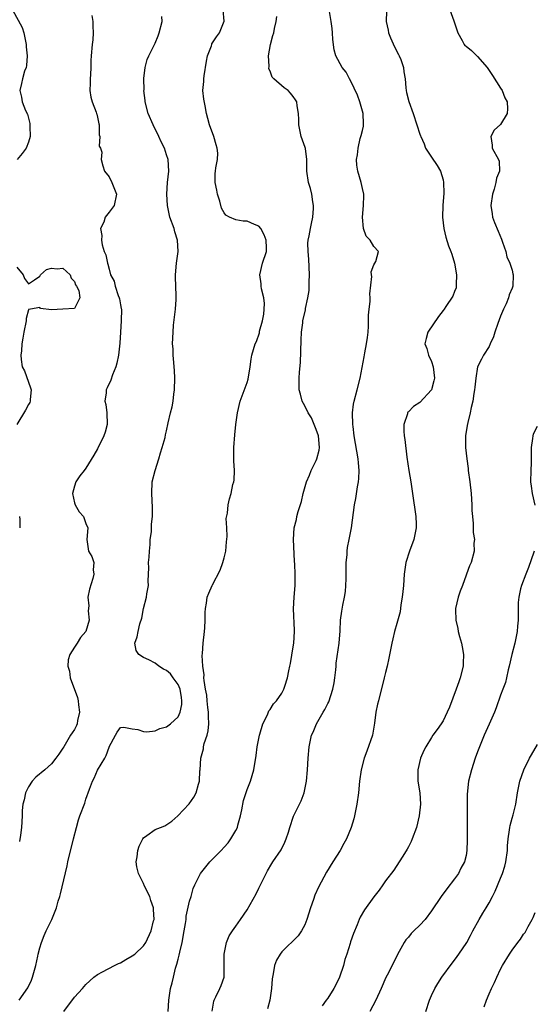
# Model space of a CAD drawing. Units: inches. Extents: x 2565000 to 2568000, y 1542000 to 1545000.
# Drawn here: x 2566567 to 2566657, y 1542182 to 1542353 of the extents above; entities that cross this region are included whole.
import ezdxf

# ---------------------------------------------------------------- set-up
doc = ezdxf.new("R2010")
doc.units = ezdxf.units.IN
doc.header["$MEASUREMENT"] = 0
doc.layers.add('LD25651542_2ft', color=43, linetype='Continuous')

msp = doc.modelspace()

# ---------------------------------------------------------------- linework, layer by layer
at = {"layer": 'LD25651542_2ft'}
for points, elevation in [([(2566566.25, 1542355), (2566567.93, 1542351.93), (2566568.2, 1542351), (2566568.63, 1542349), (2566568.6, 1542348.6), (2566568.81, 1542347), (2566568.69, 1542345.31), (2566568.59, 1542345), (2566568.33, 1542344.33), (2566567.96, 1542343), (2566567.82, 1542342.18), (2566567.52, 1542341), (2566567.82, 1542339.82), (2566567.92, 1542339), (2566568.51, 1542337.49), (2566568.85, 1542336.85), (2566569.25, 1542335.25), (2566569.28, 1542335), (2566569.28, 1542334.72), (2566569.29, 1542333), (2566569, 1542332.01), (2566568.61, 1542331), (2566567.95, 1542330.05), (2566567.04, 1542329)], 7990), ([(2566567.39, 1542183), (2566568.88, 1542185.12), (2566569.52, 1542186.48), (2566569.69, 1542187), (2566570.27, 1542189), (2566570.65, 1542190.65), (2566570.72, 1542191), (2566571, 1542192.1), (2566571.27, 1542193), (2566571.76, 1542194.24), (2566572.1, 1542195), (2566573.07, 1542197), (2566573.88, 1542199), (2566574.17, 1542200.17), (2566574.44, 1542201), (2566574.56, 1542201.44), (2566575.71, 1542206.29), (2566575.86, 1542207), (2566576.86, 1542211), (2566577.34, 1542213), (2566577.72, 1542214.28), (2566577.95, 1542215), (2566578.78, 1542217.22), (2566579, 1542217.91), (2566579.62, 1542219.62), (2566580.16, 1542221), (2566580.45, 1542221.55), (2566581, 1542222.94), (2566582.26, 1542225), (2566582.53, 1542225.47), (2566583, 1542226.94), (2566583.03, 1542226.97), (2566584.1, 1542229), (2566584.44, 1542229.56), (2566585, 1542230.35), (2566585.57, 1542230.43), (2566587, 1542230.12), (2566587.98, 1542230.02), (2566589, 1542229.65), (2566589.57, 1542229.57), (2566591, 1542229.74), (2566591.83, 1542230.17), (2566593, 1542230.46), (2566593.67, 1542231), (2566595, 1542232.18), (2566595.38, 1542233), (2566595.67, 1542234.33), (2566595.67, 1542235), (2566595.56, 1542235.56), (2566595.35, 1542237), (2566595, 1542237.82), (2566594.16, 1542239), (2566593.65, 1542239.65), (2566593, 1542240.25), (2566592.48, 1542240.48), (2566591.65, 1542241), (2566591, 1542241.5), (2566589.9, 1542242.1), (2566589, 1542242.51), (2566588.16, 1542243), (2566587.7, 1542243.7), (2566587.49, 1542245), (2566587.91, 1542246.09), (2566588.05, 1542247), (2566588.38, 1542248.38), (2566588.68, 1542249.32), (2566588.97, 1542251), (2566589.52, 1542253), (2566589.56, 1542253.56), (2566589.86, 1542255), (2566589.79, 1542255.79), (2566589.86, 1542257), (2566589.9, 1542258.1), (2566589.88, 1542259), (2566589.95, 1542259.95), (2566590.01, 1542261), (2566590.15, 1542262.15), (2566590.17, 1542263), (2566590.36, 1542264.36), (2566590.36, 1542265.64), (2566590.54, 1542267), (2566590.55, 1542268.55), (2566590.41, 1542271), (2566590.5, 1542273), (2566590.99, 1542275), (2566591.63, 1542277), (2566591.92, 1542278.08), (2566592.24, 1542279), (2566592.73, 1542280.73), (2566592.82, 1542281.18), (2566593, 1542281.9), (2566593.28, 1542283.28), (2566593.7, 1542285), (2566593.98, 1542286.02), (2566594.14, 1542287), (2566594.27, 1542288.27), (2566594.39, 1542289), (2566594.45, 1542291), (2566594.38, 1542292.38), (2566594.33, 1542293), (2566594.24, 1542293.76), (2566594.15, 1542295), (2566594.12, 1542296.12), (2566594.05, 1542297), (2566594.12, 1542299), (2566594.21, 1542300.21), (2566594.54, 1542303), (2566594.66, 1542304.66), (2566594.67, 1542305), (2566594.64, 1542305.36), (2566594.56, 1542308.56), (2566594.54, 1542309), (2566594.73, 1542311), (2566595, 1542313), (2566594.89, 1542315), (2566594.44, 1542316.44), (2566594.3, 1542317), (2566593.57, 1542319), (2566593.13, 1542321), (2566593.02, 1542323), (2566593.18, 1542325), (2566593.41, 1542327), (2566593.26, 1542329), (2566593, 1542329.83), (2566592.61, 1542331), (2566592.08, 1542332.08), (2566591.67, 1542333), (2566590.68, 1542335), (2566589.82, 1542337), (2566589.29, 1542339), (2566589.27, 1542339.27), (2566589.07, 1542341), (2566589.08, 1542341.08), (2566589.05, 1542343), (2566589.07, 1542343.07), (2566589.28, 1542345), (2566589.65, 1542346.35), (2566589.92, 1542347), (2566591, 1542349.23), (2566591.53, 1542350.47), (2566591.73, 1542351), (2566592.22, 1542353), (2566592.15, 1542353.85)], 7986), ([(2566580.01, 1542353.99), (2566580.2, 1542353), (2566580.17, 1542352.17), (2566580.24, 1542351), (2566580.21, 1542349.79), (2566580.07, 1542349), (2566579.91, 1542347), (2566579.82, 1542346.18), (2566579.83, 1542345), (2566579.77, 1542343.77), (2566579.71, 1542343), (2566579.73, 1542342.27), (2566579.68, 1542341), (2566579.82, 1542339.82), (2566580.06, 1542339), (2566580.75, 1542337.25), (2566580.83, 1542337), (2566580.86, 1542336.86), (2566581, 1542336.35), (2566581.22, 1542335.22), (2566581.28, 1542335), (2566581.31, 1542333.31), (2566581.41, 1542333), (2566581.32, 1542331.32), (2566581.51, 1542331), (2566581.74, 1542330.26), (2566581.64, 1542329), (2566581.9, 1542327.9), (2566582.22, 1542327), (2566583, 1542326), (2566583.49, 1542325), (2566584.33, 1542323), (2566583.87, 1542321), (2566583, 1542319.85), (2566582.31, 1542319), (2566582.1, 1542318.1), (2566581.55, 1542317), (2566581.78, 1542315.78), (2566581.68, 1542315), (2566581.81, 1542314.19), (2566582.18, 1542313), (2566582.43, 1542312.43), (2566582.72, 1542311), (2566582.81, 1542310.81), (2566583, 1542309.97), (2566583.27, 1542309), (2566583.87, 1542307.87), (2566584.07, 1542307), (2566584.61, 1542305.39), (2566584.79, 1542305), (2566584.83, 1542304.83), (2566585, 1542303.75), (2566585.14, 1542303.14), (2566585.16, 1542303), (2566585.14, 1542301), (2566584.98, 1542299), (2566584.88, 1542297.12), (2566584.64, 1542295), (2566584.37, 1542293.63), (2566584.2, 1542293), (2566583.61, 1542291.61), (2566583.32, 1542290.68), (2566582.67, 1542289.33), (2566582.5, 1542289), (2566582.49, 1542288.49), (2566582.3, 1542287), (2566582.44, 1542286.44), (2566582.63, 1542285), (2566582.7, 1542283), (2566582.34, 1542281.66), (2566582.12, 1542281), (2566581, 1542278.75), (2566580.37, 1542277.63), (2566579, 1542275.39), (2566578.67, 1542275), (2566577.96, 1542274.04), (2566577.22, 1542273), (2566577, 1542272.27), (2566576.67, 1542271), (2566577, 1542269.36), (2566577.1, 1542269), (2566577.83, 1542267.83), (2566578.56, 1542267), (2566579, 1542265.77), (2566579.35, 1542265), (2566579.14, 1542263), (2566579.46, 1542261), (2566580.03, 1542260.03), (2566580.35, 1542259), (2566580.24, 1542257.76), (2566580.37, 1542257), (2566580.2, 1542256.2), (2566579.6, 1542254.4), (2566579.34, 1542253), (2566579.48, 1542251.48), (2566579.41, 1542250.59), (2566579.55, 1542249), (2566578.98, 1542247), (2566578.05, 1542245.95), (2566577.46, 1542245), (2566577, 1542244.32), (2566576.2, 1542243), (2566575.92, 1542242.08), (2566575.86, 1542241), (2566576.14, 1542240.14), (2566576.28, 1542239), (2566577.53, 1542235.53), (2566577.64, 1542235), (2566577.7, 1542234.3), (2566577.85, 1542233), (2566577.54, 1542231.54), (2566577.45, 1542231), (2566577.33, 1542230.67), (2566577, 1542229.98), (2566576.59, 1542229.41), (2566576.33, 1542229), (2566575.13, 1542227), (2566575, 1542226.75), (2566574.26, 1542225.74), (2566573.78, 1542225), (2566573, 1542224.04), (2566571.85, 1542223), (2566570.31, 1542221.69), (2566569.67, 1542221), (2566569, 1542220.06), (2566568.48, 1542219), (2566568.24, 1542217.76), (2566568.04, 1542217), (2566567.93, 1542215.93), (2566567.92, 1542215), (2566567.81, 1542213), (2566567.66, 1542211.66), (2566567.46, 1542210.54)], 7988), ([(2566575.13, 1542181), (2566577, 1542183.51), (2566578.42, 1542185), (2566579, 1542185.71), (2566580.38, 1542187), (2566581, 1542187.44), (2566581.88, 1542187.88), (2566583.97, 1542189), (2566584.66, 1542189.34), (2566585, 1542189.48), (2566585.94, 1542190.06), (2566587, 1542190.66), (2566587.47, 1542191), (2566589, 1542192.44), (2566589.4, 1542193), (2566590.31, 1542195), (2566590.75, 1542196.75), (2566590.83, 1542197), (2566590.73, 1542198.73), (2566590.75, 1542199), (2566590.27, 1542200.27), (2566590.07, 1542201), (2566589.19, 1542202.81), (2566589, 1542203.24), (2566588.4, 1542204.4), (2566588.11, 1542205), (2566587.86, 1542206.14), (2566587.71, 1542207), (2566587.87, 1542207.87), (2566588, 1542209), (2566588.25, 1542209.75), (2566588.87, 1542211), (2566589, 1542211.18), (2566589.56, 1542211.56), (2566591, 1542212.6), (2566591.93, 1542213), (2566592.71, 1542213.29), (2566593.92, 1542214.08), (2566594.97, 1542215), (2566596.9, 1542217.1), (2566597.73, 1542218.27), (2566598.12, 1542219), (2566598.53, 1542220.53), (2566598.7, 1542221), (2566598.79, 1542222.79), (2566598.82, 1542223), (2566598.96, 1542225), (2566599.38, 1542226.62), (2566599.43, 1542227), (2566599.55, 1542227.55), (2566600.02, 1542229), (2566600.22, 1542229.78), (2566600.32, 1542231), (2566600.26, 1542232.26), (2566600.27, 1542233), (2566600.16, 1542233.84), (2566600.05, 1542235), (2566599.97, 1542235.97), (2566599.76, 1542237), (2566599.5, 1542238.5), (2566599.49, 1542239), (2566599.5, 1542239.5), (2566599.27, 1542241), (2566599.17, 1542242.83), (2566599.21, 1542243.21), (2566599.34, 1542245), (2566599.59, 1542247), (2566599.63, 1542247.63), (2566599.68, 1542249), (2566599.69, 1542250.31), (2566599.74, 1542251), (2566599.93, 1542251.93), (2566600.07, 1542253), (2566600.32, 1542253.68), (2566600.91, 1542255), (2566601, 1542255.15), (2566602.31, 1542257.69), (2566602.79, 1542259), (2566603, 1542259.83), (2566603.26, 1542261), (2566603.4, 1542262.6), (2566603.51, 1542263.5), (2566603.46, 1542265), (2566603.36, 1542266.64), (2566603.57, 1542267.57), (2566603.67, 1542269), (2566603.94, 1542270.06), (2566604.22, 1542271), (2566604.53, 1542272.53), (2566604.67, 1542273), (2566604.71, 1542273.29), (2566604.77, 1542275), (2566604.67, 1542276.67), (2566604.66, 1542279), (2566604.83, 1542281.17), (2566605.01, 1542282.99), (2566605.3, 1542285), (2566605.79, 1542287), (2566606.63, 1542289.37), (2566607, 1542290.27), (2566607.16, 1542290.84), (2566607.53, 1542293), (2566607.69, 1542294.31), (2566607.82, 1542295), (2566608.38, 1542297), (2566608.61, 1542297.39), (2566609.12, 1542298.88), (2566609.16, 1542299.16), (2566609.68, 1542301), (2566609.87, 1542302.13), (2566609.97, 1542303), (2566610, 1542304), (2566609.88, 1542305), (2566609.46, 1542306.54), (2566609.43, 1542307), (2566609.43, 1542307.43), (2566609.17, 1542309), (2566609.65, 1542311), (2566610.33, 1542313), (2566610.33, 1542313.67), (2566610.28, 1542315), (2566609.92, 1542315.92), (2566609.34, 1542317), (2566609, 1542317.45), (2566608.27, 1542317.73), (2566607, 1542318.31), (2566606.31, 1542318.31), (2566605, 1542318.51), (2566603.9, 1542319), (2566603.31, 1542319.31), (2566603, 1542319.74), (2566602.54, 1542320.54), (2566602.22, 1542321.78), (2566601.82, 1542323), (2566601.7, 1542323.7), (2566601.43, 1542325), (2566601.45, 1542326.55), (2566601.47, 1542327), (2566601.54, 1542327.54), (2566601.82, 1542329), (2566601.87, 1542330.13), (2566601.81, 1542331), (2566601.58, 1542331.58), (2566601.23, 1542333), (2566600.47, 1542335), (2566600.15, 1542336.15), (2566599.95, 1542337), (2566599.7, 1542338.3), (2566599.46, 1542339.46), (2566599.32, 1542341), (2566599.46, 1542342.54), (2566599.45, 1542343), (2566599.51, 1542343.51), (2566599.93, 1542346.07), (2566600.13, 1542347), (2566600.77, 1542348.77), (2566600.83, 1542349), (2566600.88, 1542349.12), (2566601.69, 1542350.31), (2566602.21, 1542351), (2566602.97, 1542353.03), (2566602.84, 1542355)], 7984), ([(2566593.3, 1542181), (2566593.37, 1542183), (2566593.68, 1542185), (2566593.98, 1542186.02), (2566594.18, 1542187), (2566594.57, 1542188.57), (2566594.79, 1542189.21), (2566595, 1542190.09), (2566595.2, 1542190.8), (2566595.3, 1542191.3), (2566595.72, 1542193), (2566596.07, 1542195), (2566596.29, 1542196.29), (2566596.37, 1542197), (2566596.41, 1542197.59), (2566597, 1542200.19), (2566597.26, 1542201), (2566597.63, 1542202.37), (2566597.92, 1542203), (2566598.76, 1542204.76), (2566598.86, 1542205), (2566600.49, 1542207), (2566601, 1542207.46), (2566602.45, 1542209), (2566603, 1542209.54), (2566603.69, 1542210.31), (2566604.16, 1542211), (2566605, 1542212.45), (2566605.29, 1542213), (2566605.38, 1542213.38), (2566605.84, 1542215), (2566606.05, 1542216.05), (2566606.35, 1542217.65), (2566607, 1542219.6), (2566607.58, 1542221), (2566608.17, 1542223), (2566608.53, 1542225.47), (2566608.72, 1542227), (2566609.12, 1542229), (2566609.19, 1542229.19), (2566609.71, 1542231), (2566610.52, 1542232.52), (2566610.77, 1542233.23), (2566611, 1542233.45), (2566611.56, 1542234.44), (2566612.1, 1542235), (2566613, 1542236.32), (2566613.35, 1542237), (2566613.51, 1542237.51), (2566614.02, 1542239), (2566614.2, 1542240.2), (2566614.41, 1542241), (2566614.51, 1542241.49), (2566615, 1542244.34), (2566615.1, 1542245), (2566615.22, 1542247), (2566615.23, 1542247.23), (2566615.05, 1542250.95), (2566615.13, 1542253), (2566615.3, 1542255), (2566615.35, 1542257), (2566615.28, 1542258.72), (2566615.23, 1542259.23), (2566615.04, 1542263), (2566615.16, 1542265), (2566615.53, 1542266.47), (2566615.63, 1542267), (2566615.85, 1542267.85), (2566616.4, 1542269.6), (2566616.73, 1542271), (2566617.27, 1542273), (2566617.82, 1542274.18), (2566618.13, 1542275), (2566619, 1542276.72), (2566619.11, 1542277), (2566619.49, 1542278.51), (2566619.54, 1542279), (2566619.38, 1542281), (2566619, 1542282.13), (2566618.65, 1542283), (2566618.15, 1542284.15), (2566617.59, 1542285), (2566617, 1542286.23), (2566616.54, 1542287), (2566616.25, 1542288.25), (2566616.01, 1542289), (2566616.04, 1542289.96), (2566616.03, 1542291), (2566616.08, 1542292.08), (2566616.28, 1542293.72), (2566616.38, 1542297.62), (2566616.44, 1542299), (2566616.64, 1542300.64), (2566616.67, 1542301), (2566617.1, 1542302.9), (2566617.13, 1542303.13), (2566617.55, 1542305), (2566617.73, 1542306.27), (2566617.78, 1542307), (2566617.77, 1542307.77), (2566617.81, 1542309), (2566617.69, 1542311.69), (2566617.57, 1542313), (2566617.54, 1542314.46), (2566617.59, 1542315), (2566617.77, 1542315.77), (2566617.97, 1542317), (2566618.14, 1542317.86), (2566618.41, 1542319), (2566618.5, 1542320.5), (2566618.51, 1542321), (2566618.37, 1542321.63), (2566618.21, 1542323), (2566617.97, 1542323.97), (2566617.64, 1542325), (2566617.33, 1542327), (2566617.33, 1542329), (2566617.1, 1542330.9), (2566617.09, 1542331.09), (2566616.37, 1542333), (2566615.95, 1542335), (2566615.96, 1542335.96), (2566615.91, 1542337), (2566615.69, 1542338.31), (2566615.62, 1542339), (2566615.38, 1542339.38), (2566615, 1542339.93), (2566614.54, 1542340.54), (2566614.11, 1542341), (2566613.44, 1542341.44), (2566611.65, 1542343), (2566611.32, 1542343.32), (2566611, 1542344.34), (2566610.76, 1542344.76), (2566610.8, 1542345.2), (2566610.72, 1542347), (2566611.07, 1542349), (2566611.46, 1542350.54), (2566611.64, 1542351), (2566611.76, 1542351.76), (2566612.01, 1542353), (2566612.14, 1542353.86)], 7982), ([(2566600.9, 1542181.1), (2566601.2, 1542182.8), (2566601.27, 1542183), (2566601.57, 1542183.57), (2566602.27, 1542185), (2566602.47, 1542185.53), (2566602.99, 1542187), (2566602.98, 1542191), (2566603.4, 1542193), (2566603.87, 1542194.13), (2566604.43, 1542195), (2566605, 1542195.83), (2566605.85, 1542197), (2566607, 1542198.7), (2566608.53, 1542201.47), (2566609, 1542202.44), (2566609.2, 1542202.8), (2566610.27, 1542205), (2566610.53, 1542205.47), (2566611.3, 1542206.7), (2566611.47, 1542207), (2566612.89, 1542209.11), (2566613.55, 1542210.45), (2566613.77, 1542211), (2566614.14, 1542212.14), (2566614.39, 1542213), (2566615.06, 1542214.94), (2566616.08, 1542217), (2566616.37, 1542217.63), (2566616.89, 1542219), (2566617.32, 1542221), (2566617.49, 1542223), (2566617.59, 1542225), (2566617.78, 1542227), (2566618.19, 1542229), (2566618.44, 1542229.56), (2566619.01, 1542231), (2566620.17, 1542233), (2566620.5, 1542233.5), (2566621, 1542234.52), (2566621.17, 1542234.83), (2566621.89, 1542237), (2566622.08, 1542238.08), (2566622.22, 1542239), (2566622.39, 1542240.39), (2566622.42, 1542241), (2566622.47, 1542241.53), (2566622.98, 1542245), (2566623.14, 1542247.14), (2566623.21, 1542249), (2566623.42, 1542250.58), (2566623.61, 1542251.6), (2566623.9, 1542253), (2566624.06, 1542253.94), (2566624.15, 1542255), (2566624.17, 1542256.17), (2566624.2, 1542257), (2566624.17, 1542257.83), (2566624.19, 1542259), (2566624.33, 1542260.33), (2566624.33, 1542261), (2566624.39, 1542261.61), (2566624.7, 1542263), (2566625.08, 1542265), (2566625.6, 1542269), (2566625.86, 1542270.14), (2566626.17, 1542272.17), (2566626.35, 1542273), (2566626.39, 1542273.61), (2566626.44, 1542275), (2566626.32, 1542276.32), (2566626.25, 1542277), (2566625.56, 1542281), (2566625.37, 1542282.63), (2566625.33, 1542283), (2566625.31, 1542285), (2566625.48, 1542286.52), (2566625.57, 1542287), (2566626.1, 1542289), (2566626.6, 1542291), (2566627.3, 1542294.7), (2566627.4, 1542295.4), (2566627.74, 1542297), (2566627.89, 1542298.11), (2566628, 1542299), (2566628.08, 1542300.08), (2566628.05, 1542301.95), (2566628.15, 1542303), (2566628.33, 1542304.33), (2566628.36, 1542305), (2566628.31, 1542305.69), (2566628.66, 1542308.66), (2566628.57, 1542309), (2566628.5, 1542309.5), (2566629, 1542310.71), (2566629.17, 1542311), (2566629.31, 1542311.31), (2566629.8, 1542313), (2566629, 1542313.87), (2566628.34, 1542315), (2566627.66, 1542315.66), (2566627.22, 1542317), (2566627.01, 1542319.01), (2566627.19, 1542321), (2566627.24, 1542322.76), (2566627.23, 1542323), (2566627, 1542323.94), (2566626.78, 1542325), (2566626.2, 1542327), (2566626.04, 1542328.04), (2566626, 1542329), (2566626.17, 1542329.83), (2566626.25, 1542331), (2566626.64, 1542332.64), (2566626.81, 1542333.19), (2566627, 1542334.07), (2566627.18, 1542334.82), (2566627.19, 1542335), (2566627.18, 1542335.18), (2566627.15, 1542337), (2566626.58, 1542339), (2566626.16, 1542340.16), (2566625, 1542342.61), (2566624.75, 1542343), (2566624.16, 1542344.16), (2566623.48, 1542345), (2566622.38, 1542347), (2566622.07, 1542348.07), (2566621.86, 1542349.86), (2566621.82, 1542351), (2566621.74, 1542351.74), (2566621.56, 1542353), (2566621.26, 1542354.74)], 7980), ([(2566631.21, 1542354.79), (2566631.11, 1542353), (2566631.47, 1542351.47), (2566631.51, 1542351), (2566631.88, 1542350.12), (2566632.57, 1542348.57), (2566633.27, 1542347.27), (2566633.4, 1542347), (2566633.65, 1542346.35), (2566634.14, 1542345), (2566634.22, 1542344.22), (2566634.4, 1542343), (2566634.55, 1542341.45), (2566634.58, 1542341), (2566634.65, 1542340.65), (2566635.07, 1542339.07), (2566635.81, 1542337), (2566636.43, 1542335), (2566637, 1542333.4), (2566637.1, 1542333.1), (2566637.12, 1542333), (2566637.7, 1542331.7), (2566637.98, 1542331), (2566639, 1542329.41), (2566639.99, 1542327.99), (2566640.58, 1542327), (2566641, 1542325.46), (2566641.1, 1542325), (2566641.13, 1542323.13), (2566640.96, 1542321.04), (2566640.89, 1542319), (2566641.12, 1542317), (2566641.51, 1542315.51), (2566641.98, 1542314.02), (2566642.35, 1542313), (2566642.54, 1542312.54), (2566642.98, 1542311), (2566643.36, 1542309), (2566643.27, 1542307.27), (2566643.28, 1542307), (2566643.27, 1542306.73), (2566643, 1542306.05), (2566642.73, 1542305.27), (2566641.48, 1542303.47), (2566641.17, 1542303), (2566641, 1542302.79), (2566640.24, 1542301.76), (2566638.37, 1542299), (2566638.06, 1542297.94), (2566637.85, 1542297), (2566638.17, 1542296.17), (2566638.49, 1542295), (2566639, 1542293.89), (2566639.27, 1542293), (2566639.5, 1542291), (2566639.43, 1542290.57), (2566639.02, 1542289), (2566637, 1542286.82), (2566635.89, 1542286.11), (2566635, 1542285.18), (2566634.9, 1542285.1), (2566634.85, 1542285), (2566634.81, 1542284.81), (2566634.18, 1542283), (2566634.18, 1542281.82), (2566634.25, 1542281), (2566634.36, 1542280.36), (2566634.72, 1542277.28), (2566635.05, 1542275), (2566635.39, 1542273), (2566635.71, 1542271), (2566636.27, 1542267), (2566636.32, 1542265.68), (2566636.33, 1542265), (2566635.91, 1542263), (2566635.19, 1542261), (2566634.56, 1542259), (2566634.25, 1542257), (2566634.13, 1542255), (2566634.04, 1542253.96), (2566633.93, 1542253), (2566633.68, 1542251.68), (2566633.54, 1542250.46), (2566633, 1542248.42), (2566632.59, 1542247), (2566632.26, 1542245.74), (2566632.09, 1542245), (2566631.61, 1542242.39), (2566631.3, 1542241), (2566631, 1542239.89), (2566630.8, 1542239), (2566629.77, 1542235), (2566629.63, 1542234.37), (2566629.35, 1542233), (2566629.12, 1542231.12), (2566628.75, 1542229), (2566627.79, 1542226.21), (2566627.32, 1542225), (2566626.81, 1542223), (2566626.52, 1542221), (2566626.3, 1542219), (2566626.05, 1542217), (2566625.65, 1542215), (2566625.51, 1542214.49), (2566625.05, 1542213), (2566624.23, 1542211), (2566623.8, 1542210.2), (2566623.13, 1542209), (2566621.84, 1542207), (2566620.77, 1542205.23), (2566619.39, 1542202.61), (2566618.75, 1542201.25), (2566618.49, 1542200.49), (2566617.96, 1542199), (2566617.35, 1542197), (2566617, 1542196.09), (2566616.41, 1542195), (2566615.86, 1542194.14), (2566613, 1542191.37), (2566612.72, 1542191), (2566612.09, 1542189.91), (2566611.76, 1542189), (2566611.53, 1542187.53), (2566611.38, 1542187), (2566611.33, 1542186.67), (2566611.19, 1542185), (2566610.91, 1542183), (2566610.53, 1542181.47)], 7978), ([(2566642.2, 1542355), (2566642.89, 1542353.11), (2566643, 1542352.75), (2566643.6, 1542351), (2566644.31, 1542349.69), (2566644.65, 1542349), (2566644.81, 1542348.81), (2566645, 1542348.69), (2566645.94, 1542347.94), (2566646.87, 1542347), (2566647, 1542346.9), (2566648.66, 1542345), (2566649, 1542344.49), (2566649.62, 1542343.62), (2566651, 1542341.42), (2566651.28, 1542341), (2566651.73, 1542339.73), (2566652.14, 1542339), (2566652.22, 1542337.78), (2566652.13, 1542337), (2566651, 1542335.09), (2566649.9, 1542334.1), (2566649.31, 1542333), (2566649.52, 1542331.52), (2566649.55, 1542331), (2566650.64, 1542329), (2566650.73, 1542328.73), (2566650.83, 1542327), (2566650.26, 1542325.74), (2566650.17, 1542325), (2566649.86, 1542323.86), (2566649.57, 1542323), (2566649.3, 1542321), (2566649.55, 1542319.55), (2566649.61, 1542319), (2566649.94, 1542318.06), (2566650.58, 1542316.58), (2566651.16, 1542315.16), (2566651.35, 1542314.65), (2566651.9, 1542313), (2566652.08, 1542312.08), (2566652.63, 1542311), (2566653, 1542309.77), (2566653.15, 1542309.15), (2566653.2, 1542309), (2566653.12, 1542307), (2566653, 1542306.65), (2566652.51, 1542305.49), (2566652.39, 1542305), (2566651.94, 1542303.94), (2566651.51, 1542303), (2566651, 1542301.8), (2566650.49, 1542300.49), (2566649.99, 1542299), (2566649.78, 1542298.22), (2566649.21, 1542297), (2566649, 1542296.53), (2566648.03, 1542295), (2566647.69, 1542294.31), (2566647, 1542292.97), (2566646.69, 1542291), (2566646.52, 1542289.48), (2566646.49, 1542289), (2566646.37, 1542288.37), (2566646.19, 1542287), (2566645.9, 1542285.9), (2566645.74, 1542285), (2566645.3, 1542283.3), (2566645.19, 1542282.81), (2566644.92, 1542281), (2566644.91, 1542279), (2566645.11, 1542277), (2566645.35, 1542275.35), (2566645.38, 1542275), (2566645.65, 1542273), (2566645.86, 1542271), (2566645.99, 1542269), (2566646.02, 1542268.02), (2566646.09, 1542267), (2566646.22, 1542265.78), (2566646.24, 1542265), (2566646.23, 1542264.23), (2566646.44, 1542263), (2566646.37, 1542262.37), (2566646.41, 1542261), (2566645.89, 1542259), (2566645.59, 1542258.41), (2566645.09, 1542257), (2566645, 1542256.8), (2566644.36, 1542255), (2566643.99, 1542254.01), (2566643.64, 1542253), (2566643.18, 1542251), (2566643.17, 1542250.83), (2566643.21, 1542249), (2566643.57, 1542247.57), (2566643.64, 1542247), (2566643.84, 1542246.16), (2566644.2, 1542245), (2566644.35, 1542244.35), (2566644.56, 1542243), (2566644.5, 1542241.5), (2566644.49, 1542241), (2566644, 1542239), (2566643.75, 1542238.25), (2566643.3, 1542237), (2566642.12, 1542233.88), (2566641.72, 1542233), (2566641, 1542231.51), (2566640.68, 1542231), (2566640, 1542230), (2566639.25, 1542229), (2566639, 1542228.62), (2566637.99, 1542227), (2566637.65, 1542226.35), (2566637.09, 1542225), (2566636.6, 1542223), (2566636.63, 1542221), (2566636.97, 1542219), (2566637.08, 1542217), (2566636.85, 1542215), (2566636.38, 1542213), (2566635.65, 1542211), (2566635.47, 1542210.53), (2566635, 1542209.61), (2566634.78, 1542209.22), (2566634.02, 1542208.02), (2566633.41, 1542207), (2566632.43, 1542205.57), (2566631, 1542203.73), (2566630.52, 1542203), (2566629.89, 1542202.11), (2566629, 1542200.95), (2566627.34, 1542198.66), (2566626.62, 1542197.38), (2566626.45, 1542197), (2566626.08, 1542196.08), (2566625.43, 1542194.57), (2566624.91, 1542193.09), (2566624.85, 1542192.85), (2566624.28, 1542191), (2566623.96, 1542190.04), (2566623.71, 1542189), (2566623.02, 1542186.98), (2566622.37, 1542185.63), (2566622.04, 1542185), (2566621, 1542183.35), (2566620.73, 1542183), (2566620.02, 1542181.98)], 7976), ([(2566567, 1542310.31), (2566568.09, 1542309), (2566568.32, 1542308.32), (2566569, 1542307.4), (2566570.09, 1542308.09), (2566571, 1542308.74), (2566571.12, 1542309), (2566572.12, 1542309.88), (2566573, 1542310.15), (2566574.01, 1542310.01), (2566575, 1542310.14), (2566576.23, 1542309), (2566576.42, 1542308.42), (2566577, 1542307.81), (2566577.21, 1542307.21), (2566577.34, 1542307), (2566577.75, 1542306.25), (2566577.96, 1542305), (2566577, 1542303.15), (2566574.99, 1542302.99), (2566573, 1542302.9), (2566571.12, 1542303.12), (2566571, 1542303.31), (2566569.34, 1542303), (2566569.04, 1542302.96), (2566569, 1542302.87), (2566568.63, 1542301.37), (2566568.6, 1542301), (2566568.2, 1542299), (2566568.02, 1542297.98), (2566567.88, 1542297), (2566567.79, 1542295.79), (2566567.69, 1542295), (2566567.75, 1542294.25), (2566567.95, 1542293), (2566568.31, 1542292.31), (2566569.34, 1542289.34), (2566569.48, 1542289), (2566569.32, 1542287.32), (2566569.33, 1542287), (2566569.23, 1542286.77), (2566569, 1542286.45), (2566568.52, 1542285.48), (2566566.98, 1542283)], 7990), ([(2566657.35, 1542282.65), (2566656.68, 1542281.32), (2566656.59, 1542281), (2566656.56, 1542280.57), (2566656.32, 1542279), (2566656.29, 1542277.71), (2566656.32, 1542277), (2566656.3, 1542276.3), (2566656.23, 1542275), (2566656.21, 1542273), (2566656.28, 1542272.28), (2566656.49, 1542271), (2566656.97, 1542268.97)], 7974), ([(2566567.45, 1542267), (2566567.51, 1542266.49), (2566567.49, 1542265)], 7990), ([(2566656.85, 1542261), (2566656.79, 1542260.79), (2566655.85, 1542258.15), (2566655.37, 1542257), (2566654.63, 1542255), (2566654.45, 1542254.45), (2566654.18, 1542253), (2566654.06, 1542252.06), (2566654.03, 1542249), (2566653.95, 1542247.95), (2566653.86, 1542247), (2566653.47, 1542245), (2566652.96, 1542243), (2566652.51, 1542241), (2566652.34, 1542240.34), (2566652.04, 1542239), (2566651.83, 1542238.17), (2566651.39, 1542237), (2566651, 1542235.99), (2566650.25, 1542233.75), (2566649.96, 1542233), (2566649, 1542230.94), (2566648.15, 1542229), (2566647.33, 1542227), (2566647, 1542226.12), (2566646.58, 1542225), (2566645.92, 1542223), (2566645.43, 1542221), (2566645.21, 1542218.79), (2566645.18, 1542217), (2566645.21, 1542215.21), (2566645.2, 1542210.8), (2566645.16, 1542209), (2566645, 1542208.14), (2566644.74, 1542207), (2566644.11, 1542205.89), (2566643.69, 1542205), (2566643, 1542204.04), (2566641.66, 1542202.34), (2566640.65, 1542201), (2566639, 1542198.48), (2566637.89, 1542197), (2566637, 1542196.04), (2566635.91, 1542195), (2566635.46, 1542194.54), (2566635, 1542193.95), (2566634.56, 1542193.44), (2566634.24, 1542193), (2566633.1, 1542190.9), (2566632.17, 1542189), (2566631.3, 1542187.3), (2566631.09, 1542186.91), (2566630.24, 1542185), (2566629.31, 1542183), (2566628.29, 1542181)], 7974), ([(2566638.02, 1542181), (2566638.63, 1542183), (2566639, 1542183.82), (2566639.56, 1542185), (2566640.12, 1542185.88), (2566640.78, 1542187), (2566642.57, 1542189.43), (2566643, 1542189.93), (2566643.43, 1542190.57), (2566643.75, 1542191), (2566645.12, 1542193), (2566645.76, 1542194.24), (2566646.19, 1542195), (2566647.25, 1542197), (2566647.89, 1542198.11), (2566648.47, 1542199), (2566649, 1542199.91), (2566649.6, 1542201), (2566650.07, 1542201.93), (2566651, 1542204.18), (2566651.31, 1542205), (2566651.74, 1542206.26), (2566651.92, 1542207), (2566652.18, 1542209), (2566652.19, 1542209.81), (2566652.29, 1542211), (2566652.56, 1542212.56), (2566652.59, 1542213), (2566652.65, 1542213.34), (2566653, 1542214.58), (2566653.19, 1542215.19), (2566653.65, 1542217), (2566653.95, 1542219), (2566654.35, 1542221), (2566655.04, 1542223), (2566656.01, 1542225), (2566656.38, 1542225.62), (2566657.39, 1542227.39)], 7972), ([(2566648.15, 1542181.85), (2566648.56, 1542183), (2566649, 1542184.11), (2566649.4, 1542185), (2566649.92, 1542186.08), (2566650.33, 1542187), (2566651, 1542188.37), (2566651.32, 1542189), (2566652.54, 1542191), (2566653, 1542191.66), (2566653.98, 1542193), (2566654.44, 1542193.56), (2566655, 1542194.42), (2566655.24, 1542194.76), (2566655.79, 1542195.79), (2566656.48, 1542197), (2566656.66, 1542197.34), (2566657, 1542198.2)], 7970)]:
    msp.add_lwpolyline(points, dxfattribs=dict(at, elevation=elevation))

doc.saveas('drawing.dxf')
